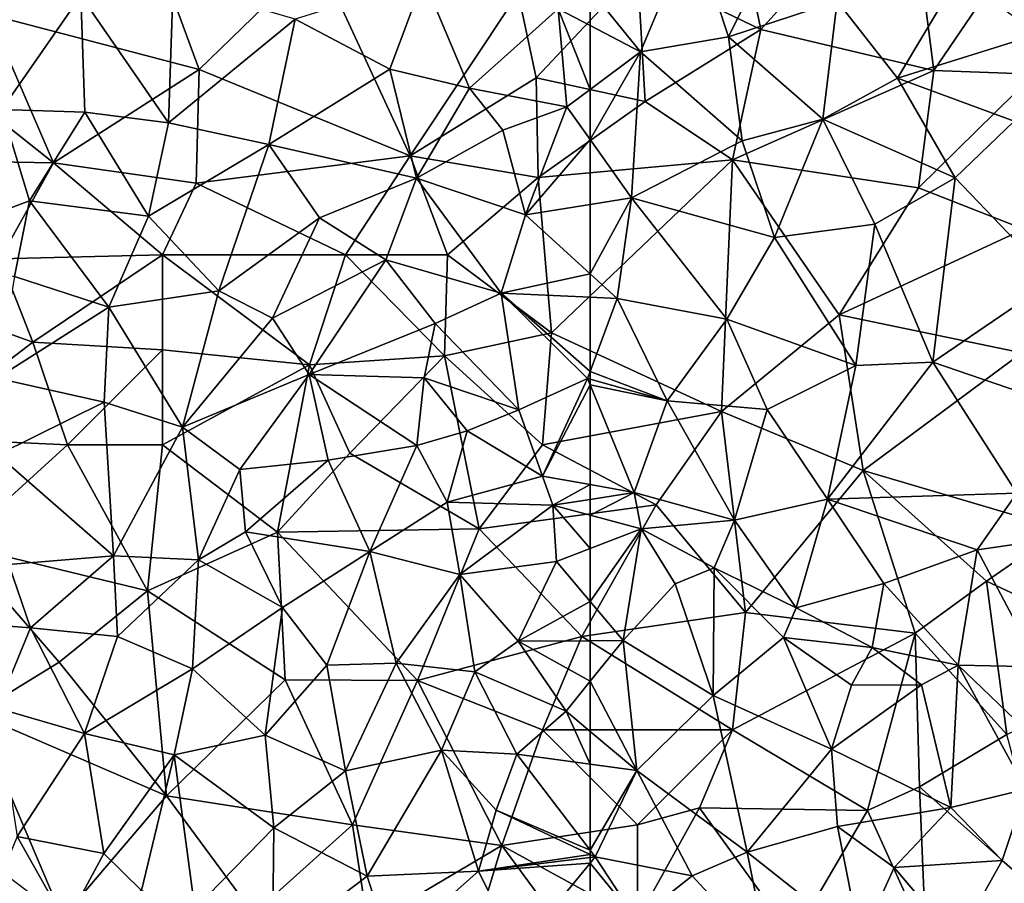
# Model space of a CAD drawing. Extents: x 576000 to 577000, y 6226000 to 6227017.
# Drawn here: x 576220 to 576272, y 6226654 to 6226700 of the extents above; entities that cross this region are included whole.
import ezdxf

# ---------------------------------------------------------------- set-up
doc = ezdxf.new("R2010")
doc.units = 0
doc.header["$MEASUREMENT"] = 0
doc.layers.add('Skov', color=109, linetype='Continuous')
doc.layers.add('Terraen_skov', color=33, linetype='Continuous')

# ---------------------------------------------------------------- blocks, each defined once
blk = doc.blocks.new('1km_6226_576_UTM32_ACAD_1_FMEBLOCK58')
at = {"layer": 'Terraen_skov', "color": 92, "true_color": 0x00cc00}
for points in [[(53.73, 14.53, 33.89), (46.98, 12.4, 33.71), (51.95, 9.78, 33.51)], [(53.73, 14.53, 33.89), (51.95, 9.78, 33.51), (56.15, 8.78, 33.46)], [(53.73, 14.53, 33.89), (56.15, 8.78, 33.46), (60.82, 12.95, 33.37)], [(40.31, 6.95, 33.63), (40.56, 14.28, 34.11), (35.69, 13.65, 34.2)], [(40.31, 6.95, 33.63), (46.98, 12.4, 33.71), (40.56, 14.28, 34.11)], [(31.54, 7.65, 34.02), (35.69, 13.65, 34.2), (29.3, 13.29, 34.4)], [(35.91, 7.51, 33.86), (35.69, 13.65, 34.2), (31.54, 7.65, 34.02)], [(35.91, 7.51, 33.86), (40.31, 6.95, 33.63), (35.69, 13.65, 34.2)], [(62.5, 13.968, 33.389), (60.82, 12.95, 33.37), (62.5, 12.069, 33.331)], [(61.28, 7.79, 33.12), (60.82, 12.95, 33.37), (56.15, 8.78, 33.46)], [(62.5, 12.069, 33.331), (60.82, 12.95, 33.37), (62.5, 8.701, 33.167)], [(60.82, 12.95, 33.37), (61.28, 7.79, 33.12), (62.5, 8.701, 33.167)], [(40.31, 6.95, 33.63), (45.59, 5.81, 33.41), (46.98, 12.4, 33.71)], [(45.59, 5.81, 33.41), (51.95, 9.78, 33.51), (46.98, 12.4, 33.71)], [(53.36, 4.03, 33.26), (51.95, 9.78, 33.51), (45.59, 5.81, 33.41)], [(53.36, 4.03, 33.26), (56.15, 8.78, 33.46), (51.95, 9.78, 33.51)], [(53.36, 4.03, 33.26), (57.91, 6.57, 32.88), (56.15, 8.78, 33.46)], [(61.28, 7.79, 33.12), (56.15, 8.78, 33.46), (57.91, 6.57, 32.88)], [(62.5, 6.066, 32.994), (62.5, 8.701, 33.167), (61.28, 7.79, 33.12)], [(59.1, 2.1, 32.74), (61.28, 7.79, 33.12), (57.91, 6.57, 32.88)], [(62.5, 6.066, 32.994), (61.28, 7.79, 33.12), (59.1, 2.1, 32.74)], [(32.99, 2.85, 33.66), (31.54, 7.65, 34.02), (26.16, 0.29, 33.93)], [(32.99, 2.85, 33.66), (35.91, 7.51, 33.86), (31.54, 7.65, 34.02)], [(32.99, 2.85, 33.66), (39.26, 2.03, 33.41), (35.91, 7.51, 33.86)], [(35.91, 7.51, 33.86), (39.26, 2.03, 33.41), (40.31, 6.95, 33.63)], [(40.31, 6.95, 33.63), (39.26, 2.03, 33.41), (45.59, 5.81, 33.41)], [(59.1, 2.1, 32.74), (57.91, 6.57, 32.88), (53.36, 4.03, 33.26)], [(45.59, 5.81, 33.41), (39.26, 2.03, 33.41), (42.96, -1.9, 33.14)], [(48.26, 1.95, 32.49), (45.59, 5.81, 33.41), (42.96, -1.9, 33.14)], [(53.36, 4.03, 33.26), (45.59, 5.81, 33.41), (48.26, 1.95, 32.49)], [(62.5, 6.066, 32.994), (59.1, 2.1, 32.74), (62.5, 2.649, 32.758)], [(53.36, 4.03, 33.26), (48.26, 1.95, 32.49), (51.74, -0.26, 32.5)], [(57.81, -2.02, 32.54), (53.36, 4.03, 33.26), (51.74, -0.26, 32.5)], [(57.81, -2.02, 32.54), (59.1, 2.1, 32.74), (53.36, 4.03, 33.26)], [(32.99, 2.85, 33.66), (26.16, 0.29, 33.93), (32.2, -1.14, 33.51)], [(32.99, 2.85, 33.66), (32.2, -1.14, 33.51), (37.16, -2.75, 33.25)], [(32.99, 2.85, 33.66), (37.16, -2.75, 33.25), (39.26, 2.03, 33.41)], [(62.5, 2.649, 32.758), (59.1, 2.1, 32.74), (62.5, -0.997, 32.388)], [(62.5, -0.997, 32.388), (59.1, 2.1, 32.74), (57.81, -2.02, 32.54)], [(39.26, 2.03, 33.41), (37.16, -2.75, 33.25), (42.96, -1.9, 33.14)], [(48.26, 1.95, 32.49), (42.96, -1.9, 33.14), (45.79, -3.34, 32.52)], [(48.26, 1.95, 32.49), (45.79, -3.34, 32.52), (51.74, -0.26, 32.5)], [(47.72, -6.3, 32.22), (51.74, -0.26, 32.5), (45.79, -3.34, 32.52)], [(47.72, -6.3, 32.22), (54.35, -3.62, 32.47), (51.74, -0.26, 32.5)], [(54.35, -3.62, 32.47), (57.81, -2.02, 32.54), (51.74, -0.26, 32.5)], [(62.5, -0.997, 32.388), (57.81, -2.02, 32.54), (62.5, -2.235, 32.31)], [(32.2, -1.14, 33.51), (31.27, -6.49, 33.42), (37.16, -2.75, 33.25)], [(42.96, -1.9, 33.14), (37.16, -2.75, 33.25), (41.05, -9.08, 32.63)], [(42.96, -1.9, 33.14), (41.05, -9.08, 32.63), (45.79, -3.34, 32.52)], [(54.35, -3.62, 32.47), (58.74, -8.16, 32.44), (57.81, -2.02, 32.54)], [(57.81, -2.02, 32.54), (58.74, -8.16, 32.44), (62.36, -6.51, 32.42)], [(62.5, -2.235, 32.31), (57.81, -2.02, 32.54), (62.5, -6.135, 32.404)], [(57.81, -2.02, 32.54), (62.36, -6.51, 32.42), (62.5, -6.135, 32.404)], [(37.16, -2.75, 33.25), (31.27, -6.49, 33.42), (36.92, -7.76, 33.11)], [(37.16, -2.75, 33.25), (36.92, -7.76, 33.11), (41.05, -9.08, 32.63)], [(47.72, -6.3, 32.22), (45.79, -3.34, 32.52), (41.05, -9.08, 32.63)], [(47.72, -6.3, 32.22), (53.77, -6.47, 32.34), (54.35, -3.62, 32.47)], [(54.35, -3.62, 32.47), (53.77, -6.47, 32.34), (58.74, -8.16, 32.44)], [(62.5, -6.549, 32.409), (62.5, -6.135, 32.404), (62.36, -6.51, 32.42)], [(31.3, -10.53, 33.28), (36.92, -7.76, 33.11), (31.27, -6.49, 33.42)], [(44.06, -11.3, 32.46), (47.72, -6.3, 32.22), (41.05, -9.08, 32.63)], [(44.06, -11.3, 32.46), (48.72, -10.8, 32.17), (47.72, -6.3, 32.22)], [(53.37, -10.04, 32.52), (47.72, -6.3, 32.22), (48.72, -10.8, 32.17)], [(53.37, -10.04, 32.52), (53.77, -6.47, 32.34), (47.72, -6.3, 32.22)], [(53.37, -10.04, 32.52), (56.02, -9.27, 31.78), (53.77, -6.47, 32.34)], [(53.77, -6.47, 32.34), (56.02, -9.27, 31.78), (58.74, -8.16, 32.44)], [(58.74, -8.16, 32.44), (59.99, -11.65, 31.62), (62.36, -6.51, 32.42)], [(62.5, -6.851, 32.395), (62.36, -6.51, 32.42), (59.99, -11.65, 31.62)], [(62.5, -6.851, 32.395), (62.5, -6.549, 32.409), (62.36, -6.51, 32.42)], [(62.5, -6.851, 32.395), (59.99, -11.65, 31.62), (62.5, -12.097, 31.807)], [(37.42, -15.85, 32.43), (36.92, -7.76, 33.11), (31.3, -10.53, 33.28)], [(37.42, -15.85, 32.43), (41.05, -9.08, 32.63), (36.92, -7.76, 33.11)], [(58.74, -8.16, 32.44), (56.02, -9.27, 31.78), (59.99, -11.65, 31.62)], [(37.42, -15.85, 32.43), (41.89, -16.05, 32.46), (41.05, -9.08, 32.63)], [(41.89, -16.05, 32.46), (44.06, -11.3, 32.46), (41.05, -9.08, 32.63)], [(54.98, -13.02, 32.4), (56.02, -9.27, 31.78), (53.37, -10.04, 32.52)], [(54.98, -13.02, 32.4), (59.99, -11.65, 31.62), (56.02, -9.27, 31.78)], [(53.37, -10.04, 32.52), (48.72, -10.8, 32.17), (50.91, -15.61, 32.35)], [(54.98, -13.02, 32.4), (53.37, -10.04, 32.52), (50.91, -15.61, 32.35)], [(37.42, -15.85, 32.43), (31.3, -10.53, 33.28), (31.91, -16.31, 33.04)], [(44.36, -14.58, 32.17), (48.72, -10.8, 32.17), (44.06, -11.3, 32.46)], [(44.36, -14.58, 32.17), (50.91, -15.61, 32.35), (48.72, -10.8, 32.17)], [(41.89, -16.05, 32.46), (44.36, -14.58, 32.17), (44.06, -11.3, 32.46)], [(54.98, -13.02, 32.4), (60.53, -13.18, 32.14), (59.99, -11.65, 31.62)], [(62.5, -12.097, 31.807), (59.99, -11.65, 31.62), (60.53, -13.18, 32.14)], [(62.5, -12.097, 31.807), (60.53, -13.18, 32.14), (62.5, -12.872, 32.067)], [(62.5, -13.704, 31.798), (62.5, -12.872, 32.067), (60.53, -13.18, 32.14)], [(55.65, -16.83, 32.29), (54.98, -13.02, 32.4), (50.91, -15.61, 32.35)], [(55.65, -16.83, 32.29), (60.53, -13.18, 32.14), (54.98, -13.02, 32.4)], [(55.65, -16.83, 32.29), (60.73, -16.15, 32.09), (60.53, -13.18, 32.14)], [(62.5, -15.463, 31.788), (62.5, -13.704, 31.798), (60.53, -13.18, 32.14)], [(62.5, -15.463, 31.788), (60.53, -13.18, 32.14), (60.73, -16.15, 32.09)], [(41.89, -16.05, 32.46), (46.31, -18.56, 32.14), (44.36, -14.58, 32.17)], [(44.36, -14.58, 32.17), (46.31, -18.56, 32.14), (50.91, -15.61, 32.35)], [(62.5, -18.249, 31.969), (62.5, -15.463, 31.788), (60.73, -16.15, 32.09)], [(33.04, -19.63, 32.77), (37.42, -15.85, 32.43), (31.91, -16.31, 33.04)], [(37.62, -20.09, 32.25), (37.42, -15.85, 32.43), (33.04, -19.63, 32.77)], [(37.62, -20.09, 32.25), (41.89, -16.05, 32.46), (37.42, -15.85, 32.43)], [(41.57, -21.8, 32.32), (41.89, -16.05, 32.46), (37.62, -20.09, 32.25)], [(41.57, -21.8, 32.32), (46.31, -18.56, 32.14), (41.89, -16.05, 32.46)], [(48.65, -21.6, 32.28), (50.91, -15.61, 32.35), (46.31, -18.56, 32.14)], [(48.65, -21.6, 32.28), (52.29, -21.5, 32.15), (50.91, -15.61, 32.35)], [(55.65, -16.83, 32.29), (50.91, -15.61, 32.35), (52.29, -21.5, 32.15)], [(27.8, -19.23, 33.17), (33.04, -19.63, 32.77), (31.91, -16.31, 33.04)], [(58.72, -20.34, 31.97), (60.73, -16.15, 32.09), (55.65, -16.83, 32.29)], [(62.5, -18.249, 31.969), (60.73, -16.15, 32.09), (58.72, -20.34, 31.97)], [(55.65, -16.83, 32.29), (52.29, -21.5, 32.15), (56.44, -21.95, 32.01)], [(58.72, -20.34, 31.97), (55.65, -16.83, 32.29), (56.44, -21.95, 32.01)], [(45.39, -25.28, 32.53), (46.31, -18.56, 32.14), (41.57, -21.8, 32.32)], [(48.65, -21.6, 32.28), (46.31, -18.56, 32.14), (45.39, -25.28, 32.53)], [(62.5, -20.313, 31.888), (62.5, -18.249, 31.969), (58.72, -20.34, 31.97)], [(31.29, -23.87, 32.88), (33.04, -19.63, 32.77), (27.8, -19.23, 33.17)], [(35.89, -25.2, 32.72), (33.04, -19.63, 32.77), (31.29, -23.87, 32.88)], [(35.89, -25.2, 32.72), (37.62, -20.09, 32.25), (33.04, -19.63, 32.77)], [(35.89, -25.2, 32.72), (41.57, -21.8, 32.32), (37.62, -20.09, 32.25)], [(58.72, -20.34, 31.97), (56.44, -21.95, 32.01), (61.23, -24.03, 31.85)], [(62.5, -22.451, 31.85), (62.5, -20.313, 31.888), (58.72, -20.34, 31.97)], [(62.5, -22.451, 31.85), (58.72, -20.34, 31.97), (61.23, -24.03, 31.85)], [(49.62, -27.16, 32.11), (48.65, -21.6, 32.28), (45.39, -25.28, 32.53)], [(49.62, -27.16, 32.11), (52.29, -21.5, 32.15), (48.65, -21.6, 32.28)], [(54.67, -26.07, 31.96), (52.29, -21.5, 32.15), (49.62, -27.16, 32.11)], [(54.67, -26.07, 31.96), (56.44, -21.95, 32.01), (52.29, -21.5, 32.15)], [(35.89, -25.2, 32.72), (40.6, -26.32, 32.45), (41.57, -21.8, 32.32)], [(40.6, -26.32, 32.45), (45.39, -25.28, 32.53), (41.57, -21.8, 32.32)], [(54.67, -26.07, 31.96), (58.65, -26.29, 31.85), (56.44, -21.95, 32.01)], [(58.65, -26.29, 31.85), (61.23, -24.03, 31.85), (56.44, -21.95, 32.01)], [(62.5, -22.451, 31.85), (61.23, -24.03, 31.85), (62.5, -25.095, 31.785)], [(32.34, -30.62, 32.82), (35.89, -25.2, 32.72), (31.29, -23.87, 32.88)], [(62.5, -26.816, 31.734), (61.23, -24.03, 31.85), (58.65, -26.29, 31.85)], [(62.5, -26.816, 31.734), (62.5, -25.095, 31.785), (61.23, -24.03, 31.85)], [(32.34, -30.62, 32.82), (36.9, -31.51, 32.68), (35.89, -25.2, 32.72)], [(35.89, -25.2, 32.72), (36.9, -31.51, 32.68), (40.6, -26.32, 32.45)], [(40.6, -26.32, 32.45), (45.86, -30.16, 32.26), (45.39, -25.28, 32.53)], [(49.62, -27.16, 32.11), (45.39, -25.28, 32.53), (45.86, -30.16, 32.26)], [(38.89, -33.46, 32.45), (40.6, -26.32, 32.45), (36.9, -31.51, 32.68)], [(38.89, -33.46, 32.45), (41.69, -34.43, 32.73), (40.6, -26.32, 32.45)], [(40.6, -26.32, 32.45), (41.69, -34.43, 32.73), (45.86, -30.16, 32.26)], [(50.77, -32.71, 31.99), (54.67, -26.07, 31.96), (49.62, -27.16, 32.11)], [(50.77, -32.71, 31.99), (56.63, -32.45, 31.77), (54.67, -26.07, 31.96)], [(57.55, -29.24, 31.81), (54.67, -26.07, 31.96), (56.63, -32.45, 31.77)], [(57.55, -29.24, 31.81), (58.65, -26.29, 31.85), (54.67, -26.07, 31.96)], [(62.5, -31.336, 31.691), (58.65, -26.29, 31.85), (57.55, -29.24, 31.81)], [(62.5, -31.336, 31.691), (62.5, -26.816, 31.734), (58.65, -26.29, 31.85)], [(50.77, -32.71, 31.99), (49.62, -27.16, 32.11), (45.86, -30.16, 32.26)], [(62.5, -31.563, 31.687), (57.55, -29.24, 31.81), (56.63, -32.45, 31.77)], [(62.5, -31.563, 31.687), (62.5, -31.336, 31.691), (57.55, -29.24, 31.81)], [(45.78, -36.49, 32.3), (45.86, -30.16, 32.26), (41.69, -34.43, 32.73)], [(45.78, -36.49, 32.3), (50.77, -32.71, 31.99), (45.86, -30.16, 32.26)], [(32.34, -30.62, 32.82), (29.84, -36.72, 32.87), (34.92, -35.2, 32.77)], [(32.34, -30.62, 32.82), (34.92, -35.2, 32.77), (36.9, -31.51, 32.68)], [(38.89, -33.46, 32.45), (36.9, -31.51, 32.68), (34.92, -35.2, 32.77)], [(62.5, -31.723, 31.684), (62.5, -31.563, 31.687), (56.63, -32.45, 31.77)], [(62.5, -31.723, 31.684), (56.63, -32.45, 31.77), (62.5, -32.02, 31.689)], [(56.63, -32.45, 31.77), (58.72, -36.64, 31.82), (62.5, -32.02, 31.689)], [(62.5, -32.02, 31.689), (58.72, -36.64, 31.82), (62.5, -35.649, 31.729)], [(51.99, -36.55, 31.98), (56.63, -32.45, 31.77), (50.77, -32.71, 31.99)], [(58.72, -36.64, 31.82), (56.63, -32.45, 31.77), (51.99, -36.55, 31.98)], [(45.78, -36.49, 32.3), (51.99, -36.55, 31.98), (50.77, -32.71, 31.99)]]:
    blk.add_polyline3d(points, close=True, dxfattribs=at)
blk = doc.blocks.new('1km_6226_576_UTM32_ACAD_1_FMEBLOCK101')
at = {"layer": 'Terraen_skov', "color": 92, "true_color": 0x00cc00}
for points in [[(-57.12, 17.23, 33.45), (-55.21, 11.48, 33.09), (-52.14, 17.67, 33.26)], [(-52.14, 17.67, 33.26), (-55.21, 11.48, 33.09), (-49.5, 13.35, 32.9)], [(-62.5, 13.968, 33.389), (-59.85, 10.68, 33.27), (-57.12, 17.23, 33.45)], [(-59.85, 10.68, 33.27), (-55.21, 11.48, 33.09), (-57.12, 17.23, 33.45)], [(-46.33, 9.3, 32.72), (-43.13, 14.65, 32.75), (-49.5, 13.35, 32.9)], [(-46.33, 9.3, 32.72), (-38.91, 11.62, 32.53), (-43.13, 14.65, 32.75)], [(-62.5, 13.968, 33.389), (-62.5, 12.069, 33.331), (-59.85, 10.68, 33.27)], [(-50.26, 7.14, 32.77), (-49.5, 13.35, 32.9), (-55.21, 11.48, 33.09)], [(-50.26, 7.14, 32.77), (-46.33, 9.3, 32.72), (-49.5, 13.35, 32.9)], [(-62.5, 12.069, 33.331), (-62.5, 8.701, 33.167), (-59.85, 10.68, 33.27)], [(-54.49, 6, 32.84), (-55.21, 11.48, 33.09), (-59.85, 10.68, 33.27)], [(-50.26, 7.14, 32.77), (-55.21, 11.48, 33.09), (-54.49, 6, 32.84)], [(-46.33, 9.3, 32.72), (-40.18, 7.04, 32.44), (-38.91, 11.62, 32.53)], [(-62.5, 6.066, 32.994), (-60.33, 3, 32.77), (-59.85, 10.68, 33.27)], [(-62.5, 6.066, 32.994), (-59.85, 10.68, 33.27), (-62.5, 8.701, 33.167)], [(-60.33, 3, 32.77), (-54.49, 6, 32.84), (-59.85, 10.68, 33.27)], [(-43.28, 4.05, 32.43), (-46.33, 9.3, 32.72), (-50.26, 7.14, 32.77)], [(-43.28, 4.05, 32.43), (-40.18, 7.04, 32.44), (-46.33, 9.3, 32.72)], [(-52.79, 0.91, 32.58), (-50.26, 7.14, 32.77), (-54.49, 6, 32.84)], [(-47.52, 1.62, 32.45), (-50.26, 7.14, 32.77), (-52.79, 0.91, 32.58)], [(-47.52, 1.62, 32.45), (-43.28, 4.05, 32.43), (-50.26, 7.14, 32.77)], [(-43.28, 4.05, 32.43), (-38.12, -1.34, 32), (-40.18, 7.04, 32.44)], [(-62.5, 6.066, 32.994), (-62.5, 2.649, 32.758), (-60.33, 3, 32.77)], [(-52.79, 0.91, 32.58), (-54.49, 6, 32.84), (-60.33, 3, 32.77)], [(-47.52, 1.62, 32.45), (-44.47, -5.65, 32.06), (-43.28, 4.05, 32.43)], [(-43.28, 4.05, 32.43), (-44.47, -5.65, 32.06), (-38.12, -1.34, 32)], [(-62.5, 2.649, 32.758), (-62.5, -0.997, 32.388), (-60.33, 3, 32.77)], [(-62.5, -0.997, 32.388), (-61.07, -2.3, 32.24), (-60.33, 3, 32.77)], [(-60.33, 3, 32.77), (-61.07, -2.3, 32.24), (-55.3, -3.38, 32.37)], [(-52.79, 0.91, 32.58), (-60.33, 3, 32.77), (-55.3, -3.38, 32.37)], [(-47.52, 1.62, 32.45), (-52.79, 0.91, 32.58), (-48.52, -5.83, 32.19)], [(-47.52, 1.62, 32.45), (-48.52, -5.83, 32.19), (-44.47, -5.65, 32.06)], [(-52.79, 0.91, 32.58), (-55.3, -3.38, 32.37), (-48.52, -5.83, 32.19)], [(-62.5, -0.997, 32.388), (-62.5, -2.235, 32.31), (-61.07, -2.3, 32.24)], [(-38.12, -1.34, 32), (-44.47, -5.65, 32.06), (-38.56, -7.67, 31.81)], [(-62.5, -2.235, 32.31), (-62.5, -6.135, 32.404), (-61.07, -2.3, 32.24)], [(-58.44, -7.68, 32.08), (-61.07, -2.3, 32.24), (-62.5, -6.135, 32.404)], [(-58.44, -7.68, 32.08), (-55.3, -3.38, 32.37), (-61.07, -2.3, 32.24)], [(-58.44, -7.68, 32.08), (-53.18, -8.15, 32.1), (-55.3, -3.38, 32.37)], [(-55.3, -3.38, 32.37), (-53.18, -8.15, 32.1), (-48.52, -5.83, 32.19)], [(-50.01, -12.87, 31.87), (-44.47, -5.65, 32.06), (-48.52, -5.83, 32.19)], [(-50.01, -12.87, 31.87), (-40.04, -12.54, 31.75), (-44.47, -5.65, 32.06)], [(-40.04, -12.54, 31.75), (-38.56, -7.67, 31.81), (-44.47, -5.65, 32.06)], [(-62.5, -6.549, 32.409), (-58.44, -7.68, 32.08), (-62.5, -6.135, 32.404)], [(-50.01, -12.87, 31.87), (-48.52, -5.83, 32.19), (-53.18, -8.15, 32.1)], [(-62.5, -6.851, 32.395), (-58.44, -7.68, 32.08), (-62.5, -6.549, 32.409)], [(-62.5, -6.851, 32.395), (-62.5, -12.097, 31.807), (-60.18, -12.51, 31.98)], [(-62.5, -6.851, 32.395), (-60.18, -12.51, 31.98), (-58.44, -7.68, 32.08)], [(-58.44, -7.68, 32.08), (-60.18, -12.51, 31.98), (-54.91, -13.96, 32.12)], [(-58.44, -7.68, 32.08), (-54.91, -13.96, 32.12), (-53.18, -8.15, 32.1)], [(-50.01, -12.87, 31.87), (-53.18, -8.15, 32.1), (-54.91, -13.96, 32.12)], [(-62.5, -12.097, 31.807), (-62.5, -12.872, 32.067), (-60.18, -12.51, 31.98)], [(-62.5, -13.704, 31.798), (-59.81, -14.42, 31.33), (-60.18, -12.51, 31.98)], [(-62.5, -13.704, 31.798), (-60.18, -12.51, 31.98), (-62.5, -12.872, 32.067)], [(-59.81, -14.42, 31.33), (-54.91, -13.96, 32.12), (-60.18, -12.51, 31.98)], [(-50.01, -12.87, 31.87), (-54.91, -13.96, 32.12), (-51.65, -18.58, 31.46)], [(-50.01, -12.87, 31.87), (-51.65, -18.58, 31.46), (-47.04, -17.3, 31.84)], [(-50.01, -12.87, 31.87), (-42.13, -15.53, 31.66), (-40.04, -12.54, 31.75)], [(-50.01, -12.87, 31.87), (-47.04, -17.3, 31.84), (-42.13, -15.53, 31.66)], [(-40.04, -12.54, 31.75), (-42.13, -15.53, 31.66), (-34.44, -14.43, 31.39)], [(-62.5, -15.463, 31.788), (-59.81, -14.42, 31.33), (-62.5, -13.704, 31.798)], [(-55.98, -16.48, 31.32), (-54.91, -13.96, 32.12), (-59.81, -14.42, 31.33)], [(-55.98, -16.48, 31.32), (-51.65, -18.58, 31.46), (-54.91, -13.96, 32.12)], [(-62.5, -18.249, 31.969), (-60.77, -20.3, 31.85), (-59.81, -14.42, 31.33)], [(-62.5, -18.249, 31.969), (-59.81, -14.42, 31.33), (-62.5, -15.463, 31.788)], [(-60.77, -20.3, 31.85), (-58.03, -17.32, 31.98), (-59.81, -14.42, 31.33)], [(-55.98, -16.48, 31.32), (-59.81, -14.42, 31.33), (-58.03, -17.32, 31.98)], [(-38.86, -21.69, 31.31), (-34.44, -14.43, 31.39), (-42.13, -15.53, 31.66)], [(-43.12, -21.6, 31.44), (-42.13, -15.53, 31.66), (-47.04, -17.3, 31.84)], [(-38.86, -21.69, 31.31), (-42.13, -15.53, 31.66), (-43.12, -21.6, 31.44)], [(-56.02, -23.2, 31.75), (-55.98, -16.48, 31.32), (-58.03, -17.32, 31.98)], [(-56.02, -23.2, 31.75), (-52.32, -20.14, 31.87), (-55.98, -16.48, 31.32)], [(-52.32, -20.14, 31.87), (-51.65, -18.58, 31.46), (-55.98, -16.48, 31.32)], [(-56.02, -23.2, 31.75), (-58.03, -17.32, 31.98), (-60.77, -20.3, 31.85)], [(-47.66, -20.67, 31.12), (-47.04, -17.3, 31.84), (-51.65, -18.58, 31.46)], [(-47.66, -20.67, 31.12), (-43.12, -21.6, 31.44), (-47.04, -17.3, 31.84)], [(-62.5, -20.313, 31.888), (-60.77, -20.3, 31.85), (-62.5, -18.249, 31.969)], [(-47.66, -20.67, 31.12), (-51.65, -18.58, 31.46), (-52.32, -20.14, 31.87)], [(-56.02, -23.2, 31.75), (-49.8, -26.03, 31.51), (-52.32, -20.14, 31.87)], [(-52.32, -20.14, 31.87), (-49.8, -26.03, 31.51), (-48.74, -22.66, 31.81)], [(-47.66, -20.67, 31.12), (-52.32, -20.14, 31.87), (-48.74, -22.66, 31.81)], [(-62.5, -22.451, 31.85), (-60.77, -20.3, 31.85), (-62.5, -20.313, 31.888)], [(-60.05, -27.15, 31.66), (-60.77, -20.3, 31.85), (-62.5, -22.451, 31.85)], [(-60.05, -27.15, 31.66), (-56.02, -23.2, 31.75), (-60.77, -20.3, 31.85)], [(-47.66, -20.67, 31.12), (-48.74, -22.66, 31.81), (-45.06, -22.64, 30.77)], [(-47.66, -20.67, 31.12), (-45.06, -22.64, 30.77), (-43.12, -21.6, 31.44)], [(-43.52, -29.09, 30.93), (-43.12, -21.6, 31.44), (-45.06, -22.64, 30.77)], [(-43.52, -29.09, 30.93), (-39.56, -28.13, 31.07), (-43.12, -21.6, 31.44)], [(-38.48, -26.05, 30.39), (-38.86, -21.69, 31.31), (-43.12, -21.6, 31.44)], [(-38.48, -26.05, 30.39), (-43.12, -21.6, 31.44), (-39.56, -28.13, 31.07)], [(-62.5, -25.095, 31.785), (-60.05, -27.15, 31.66), (-62.5, -22.451, 31.85)], [(-43.52, -29.09, 30.93), (-45.06, -22.64, 30.77), (-49.8, -26.03, 31.51)], [(-48.74, -22.66, 31.81), (-49.8, -26.03, 31.51), (-45.06, -22.64, 30.77)], [(-60.05, -27.15, 31.66), (-54.24, -31.44, 31.55), (-56.02, -23.2, 31.75)], [(-56.02, -23.2, 31.75), (-54.24, -31.44, 31.55), (-49.8, -26.03, 31.51)], [(-62.5, -26.816, 31.734), (-60.05, -27.15, 31.66), (-62.5, -25.095, 31.785)], [(-49.48, -30.09, 31.46), (-49.8, -26.03, 31.51), (-54.24, -31.44, 31.55)], [(-49.48, -30.09, 31.46), (-43.52, -29.09, 30.93), (-49.8, -26.03, 31.51)], [(-62.5, -31.336, 31.691), (-60.05, -27.15, 31.66), (-62.5, -26.816, 31.734)], [(-62.5, -31.336, 31.691), (-62.23, -31.69, 31.68), (-60.05, -27.15, 31.66)], [(-57.13, -32.7, 31.6), (-60.05, -27.15, 31.66), (-62.23, -31.69, 31.68)], [(-57.13, -32.7, 31.6), (-54.24, -31.44, 31.55), (-60.05, -27.15, 31.66)], [(-43.52, -29.09, 30.93), (-40.82, -31.89, 30.94), (-39.56, -28.13, 31.07)], [(-39.56, -28.13, 31.07), (-40.82, -31.89, 30.94), (-37.29, -34.93, 31.03)], [(-46.49, -32.25, 31.08), (-43.52, -29.09, 30.93), (-49.48, -30.09, 31.46)], [(-46.49, -32.25, 31.08), (-40.82, -31.89, 30.94), (-43.52, -29.09, 30.93)], [(-49.48, -30.09, 31.46), (-54.24, -31.44, 31.55), (-48.27, -36.17, 31.39)], [(-46.49, -32.25, 31.08), (-49.48, -30.09, 31.46), (-48.27, -36.17, 31.39)], [(-62.5, -31.563, 31.687), (-62.23, -31.69, 31.68), (-62.5, -31.336, 31.691)], [(-62.5, -31.723, 31.684), (-62.23, -31.69, 31.68), (-62.5, -31.563, 31.687)], [(-57.13, -32.7, 31.6), (-53.12, -37.04, 31.5), (-54.24, -31.44, 31.55)], [(-54.24, -31.44, 31.55), (-53.12, -37.04, 31.5), (-48.27, -36.17, 31.39)], [(-62.5, -32.02, 31.689), (-60.06, -35.01, 31.67), (-62.23, -31.69, 31.68)], [(-62.5, -31.723, 31.684), (-62.5, -32.02, 31.689), (-62.23, -31.69, 31.68)], [(-62.5, -32.02, 31.689), (-62.5, -35.649, 31.729), (-60.06, -35.01, 31.67)], [(-60.06, -35.01, 31.67), (-57.13, -32.7, 31.6), (-62.23, -31.69, 31.68)], [(-43.2, -36.14, 31.09), (-40.82, -31.89, 30.94), (-46.49, -32.25, 31.08)], [(-43.2, -36.14, 31.09), (-37.29, -34.93, 31.03), (-40.82, -31.89, 30.94)], [(-43.2, -36.14, 31.09), (-46.49, -32.25, 31.08), (-48.27, -36.17, 31.39)], [(-60.06, -35.01, 31.67), (-53.12, -37.04, 31.5), (-57.13, -32.7, 31.6)]]:
    blk.add_polyline3d(points, close=True, dxfattribs=at)
blk = doc.blocks.new('1km_6226_576_UTM32_ACAD_1_FMEBLOCK112')
at = {"layer": 'Skov', "color": 107, "true_color": 0x3b7449}
for points in [[(-52.27, 199.36, 40.921), (-54.3, 209.17, 33.431), (-58.75, 202.5, 33.351)], [(-52.27, 199.36, 40.921), (-44.53, 207.89, 53.702), (-54.3, 209.17, 33.431)], [(-52.27, 199.36, 40.921), (-43.16, 197.21, 32.5), (-44.53, 207.89, 53.702)], [(-43.16, 197.21, 32.5), (-38.74, 203.71, 44.28), (-44.53, 207.89, 53.702)], [(-43.16, 197.21, 32.5), (-37.88, 197.01, 32.272), (-38.74, 203.71, 44.28)], [(-83.75, 202.5, 34.082), (-81.83, 197.25, 43.958), (-75.61, 203.29, 40.608)], [(-81.83, 197.25, 43.958), (-70.73, 192.71, 54.824), (-75.61, 203.29, 40.608)], [(-70.73, 192.71, 54.824), (-65.04, 201.28, 33.581), (-75.61, 203.29, 40.608)], [(-83.75, 202.5, 34.082), (-92.88, 200.16, 34.37), (-81.83, 197.25, 43.958)], [(-58.75, 202.5, 33.351), (-65.04, 201.28, 33.581), (-64.09, 196.82, 33.324)], [(-58.35, 195.57, 48.174), (-58.75, 202.5, 33.351), (-64.09, 196.82, 33.324)], [(-52.27, 199.36, 40.921), (-58.75, 202.5, 33.351), (-58.35, 195.57, 48.174)], [(-70.73, 192.71, 54.824), (-64.09, 196.82, 33.324), (-65.04, 201.28, 33.581)], [(-89.49, 192.34, 60.55), (-92.88, 200.16, 34.37), (-95.79, 197.35, 34.331)], [(-89.49, 192.34, 60.55), (-81.83, 197.25, 43.958), (-92.88, 200.16, 34.37)], [(-53.75, 192.5, 32.773), (-52.27, 199.36, 40.921), (-58.35, 195.57, 48.174)], [(-53.75, 192.5, 32.773), (-43.16, 197.21, 32.5), (-52.27, 199.36, 40.921)], [(-98.75, 192.5, 49.879), (-89.49, 192.34, 60.55), (-95.79, 197.35, 34.331)], [(-89.49, 192.34, 60.55), (-81.98, 191.28, 53.134), (-81.83, 197.25, 43.958)], [(-81.98, 191.28, 53.134), (-70.73, 192.71, 54.824), (-81.83, 197.25, 43.958)], [(-43.96, 191.03, 36.053), (-43.16, 197.21, 32.5), (-53.75, 192.5, 32.773)], [(-43.96, 191.03, 36.053), (-37.88, 197.01, 32.272), (-43.16, 197.21, 32.5)], [(-43.96, 191.03, 36.053), (-38.43, 188.86, 57.168), (-37.88, 197.01, 32.272)], [(-70.73, 192.71, 54.824), (-63.98, 191.57, 49.444), (-64.09, 196.82, 33.324)], [(-58.35, 195.57, 48.174), (-64.09, 196.82, 33.324), (-63.98, 191.57, 49.444)], [(-53.75, 192.5, 32.773), (-58.35, 195.57, 48.174), (-63.98, 191.57, 49.444)], [(-92.3, 187.29, 33.676), (-89.49, 192.34, 60.55), (-98.75, 192.5, 49.879)], [(-92.3, 187.29, 33.676), (-83.75, 187.5, 33.361), (-89.49, 192.34, 60.55)], [(-89.49, 192.34, 60.55), (-83.75, 187.5, 33.361), (-81.98, 191.28, 53.134)], [(-81.98, 191.28, 53.134), (-74.13, 187.5, 34.232), (-70.73, 192.71, 54.824)], [(-70.73, 192.71, 54.824), (-74.13, 187.5, 34.232), (-68.75, 187.5, 32.582)], [(-70.73, 192.71, 54.824), (-68.75, 187.5, 32.582), (-63.98, 191.57, 49.444)], [(-63.28, 183.4, 42.403), (-53.75, 192.5, 32.773), (-63.98, 191.57, 49.444)], [(-54.34, 179.25, 32.253), (-53.75, 192.5, 32.773), (-63.28, 183.4, 42.403)], [(-54.34, 179.25, 32.253), (-48.15, 184.35, 57.95), (-53.75, 192.5, 32.773)], [(-48.15, 184.35, 57.95), (-43.96, 191.03, 36.053), (-53.75, 192.5, 32.773)], [(-81.98, 191.28, 53.134), (-83.75, 187.5, 33.361), (-74.13, 187.5, 34.232)], [(-63.28, 183.4, 42.403), (-63.98, 191.57, 49.444), (-68.75, 187.5, 32.582)], [(-48.15, 184.35, 57.95), (-38.43, 188.86, 57.168), (-43.96, 191.03, 36.053)], [(-48.15, 184.35, 57.95), (-38.52, 182.35, 43.578), (-38.43, 188.86, 57.168)], [(-98.88, 185.89, 33.901), (-90.59, 182.9, 33.4), (-92.3, 187.29, 33.676)], [(-92.3, 187.29, 33.676), (-90.59, 182.9, 33.4), (-83.75, 187.5, 33.361)], [(-83.75, 182.5, 45.44), (-83.75, 187.5, 33.361), (-90.59, 182.9, 33.4)], [(-83.75, 182.5, 45.44), (-76.02, 181.71, 32.265), (-83.75, 187.5, 33.361)], [(-83.75, 187.5, 33.361), (-76.02, 181.71, 32.265), (-74.13, 187.5, 34.232)], [(-76.02, 181.71, 32.265), (-68.91, 182.18, 49.991), (-74.13, 187.5, 34.232)], [(-68.91, 182.18, 49.991), (-68.75, 187.5, 32.582), (-74.13, 187.5, 34.232)], [(-63.28, 183.4, 42.403), (-68.75, 187.5, 32.582), (-68.91, 182.18, 49.991)], [(-98.88, 185.89, 33.901), (-97.17, 177.89, 56.465), (-90.59, 182.9, 33.4)], [(-46.88, 176.14, 32.03), (-48.15, 184.35, 57.95), (-54.34, 179.25, 32.253)], [(-46.88, 176.14, 32.03), (-38.52, 182.35, 43.578), (-48.15, 184.35, 57.95)], [(-63.28, 183.4, 42.403), (-68.91, 182.18, 49.991), (-63.75, 177.5, 31.98)], [(-54.34, 179.25, 32.253), (-63.28, 183.4, 42.403), (-63.75, 177.5, 31.98)], [(-88.75, 177.5, 56.6), (-90.59, 182.9, 33.4), (-97.17, 177.89, 56.465)], [(-83.75, 182.5, 45.44), (-90.59, 182.9, 33.4), (-88.75, 177.5, 56.6)], [(-83.75, 177.5, 37.255), (-83.75, 182.5, 45.44), (-88.75, 177.5, 56.6)], [(-83.75, 177.5, 37.255), (-76.02, 181.71, 32.265), (-83.75, 182.5, 45.44)], [(-76.02, 181.71, 32.265), (-73.89, 177.06, 32.262), (-68.91, 182.18, 49.991)], [(-67.09, 173.07, 57.81), (-68.91, 182.18, 49.991), (-73.89, 177.06, 32.262)], [(-67.09, 173.07, 57.81), (-63.75, 177.5, 31.98), (-68.91, 182.18, 49.991)], [(-46.88, 176.14, 32.03), (-36.43, 173.06, 53.078), (-38.52, 182.35, 43.578)], [(-83.75, 177.5, 37.255), (-77.71, 172.9, 50.871), (-76.02, 181.71, 32.265)], [(-77.71, 172.9, 50.871), (-73.89, 177.06, 32.262), (-76.02, 181.71, 32.265)], [(-54.34, 179.25, 32.253), (-63.75, 177.5, 31.98), (-57.77, 174.34, 50.443)], [(-53.08, 168.68, 43.453), (-54.34, 179.25, 32.253), (-57.77, 174.34, 50.443)], [(-46.88, 176.14, 32.03), (-54.34, 179.25, 32.253), (-53.08, 168.68, 43.453)], [(-88.75, 177.5, 56.6), (-97.17, 177.89, 56.465), (-94.55, 172.23, 33.205)], [(-84.54, 169.82, 44.465), (-88.75, 177.5, 56.6), (-94.55, 172.23, 33.205)], [(-84.54, 169.82, 44.465), (-83.75, 177.5, 37.255), (-88.75, 177.5, 56.6)], [(-84.54, 169.82, 44.465), (-77.71, 172.9, 50.871), (-83.75, 177.5, 37.255)], [(-57.77, 174.34, 50.443), (-63.75, 177.5, 31.98), (-67.09, 173.07, 57.81)], [(-77.71, 172.9, 50.871), (-67.09, 173.07, 57.81), (-73.89, 177.06, 32.262)], [(-46.88, 176.14, 32.03), (-53.08, 168.68, 43.453), (-44.14, 167.58, 39.028)], [(-46.88, 176.14, 32.03), (-44.14, 167.58, 39.028), (-40.38, 170.33, 56.89)], [(-46.88, 176.14, 32.03), (-40.38, 170.33, 56.89), (-36.43, 173.06, 53.078)], [(-57.77, 174.34, 50.443), (-67.09, 173.07, 57.81), (-61.69, 167.4, 31.939)], [(-53.08, 168.68, 43.453), (-57.77, 174.34, 50.443), (-61.69, 167.4, 31.939)], [(-84.54, 169.82, 44.465), (-77.31, 165.12, 58.356), (-77.71, 172.9, 50.871)], [(-77.71, 172.9, 50.871), (-70.33, 165.1, 32.193), (-67.09, 173.07, 57.81)], [(-77.71, 172.9, 50.871), (-77.31, 165.12, 58.356), (-70.33, 165.1, 32.193)], [(-67.09, 173.07, 57.81), (-70.33, 165.1, 32.193), (-61.69, 167.4, 31.939)], [(-40.38, 170.33, 56.89), (-31.31, 166.1, 31.238), (-36.43, 173.06, 53.078)], [(-84.54, 169.82, 44.465), (-94.55, 172.23, 33.205), (-89.19, 166.06, 32.583)], [(-93.6, 163.36, 40.015), (-89.19, 166.06, 32.583), (-94.55, 172.23, 33.205)], [(-40.38, 170.33, 56.89), (-44.14, 167.58, 39.028), (-39.31, 162.25, 47.771)], [(-40.38, 170.33, 56.89), (-39.31, 162.25, 47.771), (-31.31, 166.1, 31.238)], [(-84.54, 169.82, 44.465), (-89.19, 166.06, 32.583), (-83.54, 159.02, 42.874)], [(-84.54, 169.82, 44.465), (-83.54, 159.02, 42.874), (-77.31, 165.12, 58.356)], [(-53.75, 162.5, 63.221), (-53.08, 168.68, 43.453), (-61.69, 167.4, 31.939)], [(-53.75, 162.5, 63.221), (-44.14, 167.58, 39.028), (-53.08, 168.68, 43.453)], [(-70.33, 165.1, 32.193), (-63.75, 162.5, 61.703), (-61.69, 167.4, 31.939)], [(-53.75, 162.5, 63.221), (-61.69, 167.4, 31.939), (-63.75, 162.5, 61.703)], [(-53.75, 162.5, 63.221), (-46.65, 158.24, 31.349), (-44.14, 167.58, 39.028)], [(-46.65, 158.24, 31.349), (-43.91, 159.49, 31.142), (-44.14, 167.58, 39.028)], [(-43.91, 159.49, 31.142), (-39.31, 162.25, 47.771), (-44.14, 167.58, 39.028)], [(-93.6, 163.36, 40.015), (-83.54, 159.02, 42.874), (-89.19, 166.06, 32.583)], [(-83.54, 159.02, 42.874), (-73.75, 157.5, 36.233), (-77.31, 165.12, 58.356)], [(-73.75, 157.5, 36.233), (-70.33, 165.1, 32.193), (-77.31, 165.12, 58.356)], [(-73.75, 157.5, 36.233), (-65.89, 156.4, 45.813), (-70.33, 165.1, 32.193)], [(-65.89, 156.4, 45.813), (-63.75, 162.5, 61.703), (-70.33, 165.1, 32.193)], [(-98.73, 159.98, 33.131), (-89.02, 152.6, 32.626), (-93.6, 163.36, 40.015)], [(-93.6, 163.36, 40.015), (-89.02, 152.6, 32.626), (-83.54, 159.02, 42.874)], [(-58.75, 157.5, 46.952), (-63.75, 162.5, 61.703), (-65.89, 156.4, 45.813)], [(-53.75, 162.5, 63.221), (-63.75, 162.5, 61.703), (-58.75, 157.5, 46.952)], [(-53.75, 162.5, 63.221), (-58.75, 157.5, 46.952), (-55.5, 158.38, 37.251)], [(-53.75, 162.5, 63.221), (-55.5, 158.38, 37.251), (-46.65, 158.24, 31.349)], [(-43.91, 159.49, 31.142), (-36.91, 153.28, 58.459), (-39.31, 162.25, 47.771)], [(-46.65, 158.24, 31.349), (-43.58, 151.48, 36.708), (-43.91, 159.49, 31.142)], [(-43.91, 159.49, 31.142), (-43.58, 151.48, 36.708), (-36.91, 153.28, 58.459)], [(-83.54, 159.02, 42.874), (-89.02, 152.6, 32.626), (-78.97, 152.8, 60.212)], [(-83.54, 159.02, 42.874), (-78.97, 152.8, 60.212), (-73.75, 157.5, 36.233)], [(-55.5, 158.38, 37.251), (-58.75, 157.5, 46.952), (-58.75, 152.5, 31.677)], [(-55.5, 158.38, 37.251), (-58.75, 152.5, 31.677), (-50.57, 151.54, 51.922)], [(-46.65, 158.24, 31.349), (-55.5, 158.38, 37.251), (-50.57, 151.54, 51.922)], [(-46.65, 158.24, 31.349), (-50.57, 151.54, 51.922), (-43.58, 151.48, 36.708)], [(-78.97, 152.8, 60.212), (-72.95, 152.23, 43.697), (-73.75, 157.5, 36.233)], [(-73.75, 157.5, 36.233), (-72.95, 152.23, 43.697), (-65.89, 156.4, 45.813)], [(-58.75, 157.5, 46.952), (-65.89, 156.4, 45.813), (-58.75, 152.5, 31.677)], [(-65.89, 156.4, 45.813), (-72.95, 152.23, 43.697), (-68.33, 148.39, 31.985)], [(-65.89, 156.4, 45.813), (-68.33, 148.39, 31.985), (-61.33, 150.21, 52.663)], [(-65.89, 156.4, 45.813), (-61.33, 150.21, 52.663), (-58.75, 152.5, 31.677)]]:
    blk.add_polyline3d(points, close=True, dxfattribs=at)

msp = doc.modelspace()

# ---------------------------------------------------------------- block references
at = {"layer": 'Skov', "color": 107, "true_color": 0x3b7449}
msp.add_blockref('1km_6226_576_UTM32_ACAD_1_FMEBLOCK112', (576311.25, 6226500), dxfattribs=at)
at = {"layer": 'Terraen_skov', "color": 92, "true_color": 0x00cc00}
for name, p in [('1km_6226_576_UTM32_ACAD_1_FMEBLOCK58', (576187.5, 6226687.5)), ('1km_6226_576_UTM32_ACAD_1_FMEBLOCK101', (576312.5, 6226687.5))]:
    msp.add_blockref(name, p, dxfattribs=at)

doc.saveas('drawing.dxf')
